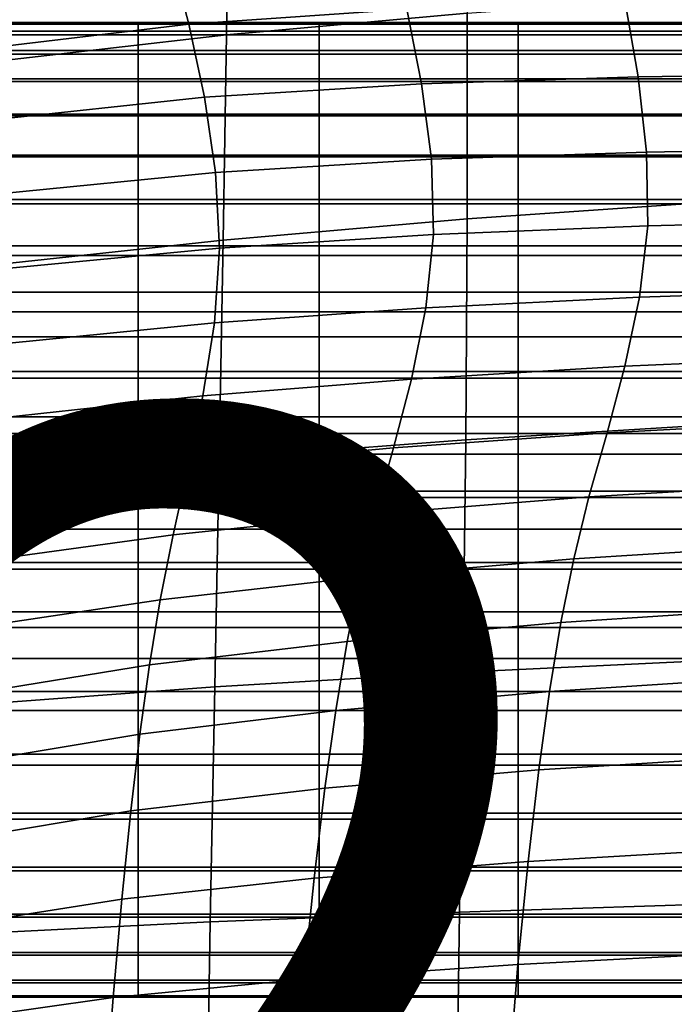
# Model space of a CAD drawing. Units: millimetres. Extents: x -1 to 661, y -644 to 1.
# Drawn here: x 226 to 262, y -132 to -78 of the extents above; entities that cross this region are included whole.
import ezdxf

# ---------------------------------------------------------------- set-up
doc = ezdxf.new("R2010")
doc.units = ezdxf.units.MM
doc.header["$MEASUREMENT"] = 0
doc.layers.add('FABRIC', color=7, linetype='Continuous', plot=False)
doc.layers.add('GROUND', color=7, linetype='Continuous')

# ---------------------------------------------------------------- blocks, each defined once
blk = doc.blocks.new('FABRIC_UFP22')
for points in [[(250.415, -67.018, 474.37), (250.497, -77.726, 458.547), (237.264, -78.932, 458.681), (237.429, -68.188, 474.445)], [(237.429, -68.188, 474.445), (237.264, -78.932, 458.681), (223.856, -80.466, 458.842), (224.27, -69.705, 474.522)], [(247.18, -77.523, 669.746), (246.226, -73.589, 687.458), (234.193, -74.518, 687.046), (235.182, -78.337, 669.461)], [(223.197, -79.774, 668.913), (235.182, -78.337, 669.461), (234.193, -74.518, 687.046), (222.242, -76.124, 686.313)], [(250.497, -77.726, 458.547), (263.675, -76.774, 458.435), (263.852, -88.13, 444.446), (250.507, -89.058, 444.637)], [(259.914, -81.246, 652.051), (259.186, -77.135, 669.83), (247.18, -77.523, 669.746), (247.993, -81.616, 652.015)], [(259.914, -81.246, 652.051), (271.817, -81.082, 651.989), (271.198, -76.975, 669.773), (259.186, -77.135, 669.83)], [(247.993, -81.616, 652.015), (247.18, -77.523, 669.746), (235.182, -78.337, 669.461), (236.043, -82.361, 651.837)], [(250.497, -77.726, 458.547), (250.507, -89.058, 444.637), (237.076, -90.224, 444.88), (237.264, -78.932, 458.681)], [(224.055, -83.648, 651.472), (236.043, -82.361, 651.837), (235.182, -78.337, 669.461), (223.197, -79.774, 668.913)], [(223.591, -78.255, 722.351), (232.393, -78.255, 722.351), (232.393, -78.729, 715.122), (223.59, -78.729, 715.122)], [(223.591, -78.333, 727.89), (232.393, -78.333, 727.89), (232.393, -78.255, 722.351), (223.591, -78.255, 722.351)], [(223.591, -78.924, 731.991), (232.393, -78.924, 731.991), (232.393, -78.333, 727.89), (223.591, -78.333, 727.89)], [(242.348, -78.333, 727.89), (242.348, -78.255, 722.351), (232.393, -78.255, 722.351), (232.393, -78.333, 727.89)], [(242.348, -78.255, 722.351), (242.348, -78.729, 715.122), (232.393, -78.729, 715.122), (232.393, -78.255, 722.351)], [(242.348, -78.924, 731.991), (242.348, -78.333, 727.89), (232.393, -78.333, 727.89), (232.393, -78.924, 731.991)], [(253.308, -78.333, 727.89), (253.308, -78.255, 722.351), (242.348, -78.255, 722.351), (242.348, -78.333, 727.89)], [(253.308, -78.255, 722.351), (253.308, -78.729, 715.122), (242.348, -78.729, 715.122), (242.348, -78.255, 722.351)], [(253.308, -78.924, 731.991), (253.308, -78.333, 727.89), (242.348, -78.333, 727.89), (242.348, -78.924, 731.991)], [(265.133, -78.333, 727.89), (265.133, -78.255, 722.351), (253.308, -78.255, 722.351), (253.308, -78.333, 727.89)], [(265.133, -78.255, 722.351), (265.133, -78.729, 715.122), (253.308, -78.729, 715.122), (253.308, -78.255, 722.351)], [(265.133, -78.924, 731.991), (265.133, -78.333, 727.89), (253.308, -78.333, 727.89), (253.308, -78.924, 731.991)], [(237.264, -78.932, 458.681), (237.076, -90.224, 444.88), (223.469, -91.69, 445.192), (223.856, -80.466, 458.842)], [(223.59, -79.793, 705.951), (223.59, -78.729, 715.122), (232.393, -78.729, 715.122), (232.393, -79.793, 705.951)], [(223.59, -79.989, 734.908), (232.393, -79.989, 734.908), (232.393, -78.924, 731.991), (223.591, -78.924, 731.991)], [(242.348, -79.793, 705.951), (232.393, -79.793, 705.951), (232.393, -78.729, 715.122), (242.348, -78.729, 715.122)], [(242.348, -79.989, 734.908), (242.348, -78.924, 731.991), (232.393, -78.924, 731.991), (232.393, -79.989, 734.908)], [(253.308, -79.793, 705.951), (242.348, -79.793, 705.951), (242.348, -78.729, 715.122), (253.308, -78.729, 715.122)], [(253.308, -79.989, 734.908), (253.308, -78.924, 731.991), (242.348, -78.924, 731.991), (242.348, -79.989, 734.908)], [(265.133, -79.793, 705.951), (253.308, -79.793, 705.951), (253.308, -78.729, 715.122), (265.133, -78.729, 715.122)], [(265.133, -79.989, 734.908), (265.133, -78.924, 731.991), (253.308, -78.924, 731.991), (253.308, -79.989, 734.908)], [(223.59, -81.35, 695.336), (223.59, -79.793, 705.951), (232.393, -79.793, 705.951), (232.393, -81.35, 695.336)], [(223.59, -79.989, 734.908), (223.59, -81.49, 736.891), (232.393, -81.49, 736.891), (232.393, -79.989, 734.908)], [(242.348, -81.35, 695.336), (232.393, -81.35, 695.336), (232.393, -79.793, 705.951), (242.348, -79.793, 705.951)], [(242.348, -79.989, 734.908), (232.393, -79.989, 734.908), (232.393, -81.49, 736.891), (242.348, -81.49, 736.891)], [(253.308, -81.35, 695.336), (242.348, -81.35, 695.336), (242.348, -79.793, 705.951), (253.308, -79.793, 705.951)], [(253.308, -79.989, 734.908), (242.348, -79.989, 734.908), (242.348, -81.49, 736.891), (253.308, -81.49, 736.891)], [(265.133, -81.35, 695.336), (253.308, -81.35, 695.336), (253.308, -79.793, 705.951), (265.133, -79.793, 705.951)], [(265.133, -79.989, 734.908), (253.308, -79.989, 734.908), (253.308, -81.49, 736.891), (265.133, -81.49, 736.891)], [(259.914, -81.246, 652.051), (247.993, -81.616, 652.015), (248.529, -85.778, 634.121), (260.377, -85.377, 634.126)], [(259.914, -81.246, 652.051), (260.377, -85.377, 634.126), (272.204, -85.165, 634.076), (271.817, -81.082, 651.989)], [(223.59, -83.301, 683.778), (223.59, -81.35, 695.336), (232.393, -81.35, 695.336), (232.393, -83.301, 683.778)], [(223.59, -81.49, 736.891), (223.59, -83.389, 738.194), (232.393, -83.389, 738.194), (232.393, -81.49, 736.891)], [(242.348, -83.301, 683.778), (232.393, -83.301, 683.778), (232.393, -81.35, 695.336), (242.348, -81.35, 695.336)], [(242.348, -81.49, 736.891), (232.393, -81.49, 736.891), (232.393, -83.389, 738.194), (242.348, -83.389, 738.194)], [(247.993, -81.616, 652.015), (236.043, -82.361, 651.837), (236.648, -86.501, 634.036), (248.529, -85.778, 634.121)], [(253.308, -83.301, 683.778), (242.348, -83.301, 683.778), (242.348, -81.35, 695.336), (253.308, -81.35, 695.336)], [(253.308, -81.49, 736.891), (242.348, -81.49, 736.891), (242.348, -83.389, 738.194), (253.308, -83.389, 738.194)], [(265.133, -83.301, 683.778), (253.308, -83.301, 683.778), (253.308, -81.35, 695.336), (265.133, -81.35, 695.336)], [(265.133, -81.49, 736.891), (253.308, -81.49, 736.891), (253.308, -83.389, 738.194), (265.133, -83.389, 738.194)], [(224.055, -83.648, 651.472), (224.723, -87.676, 633.845), (236.648, -86.501, 634.036), (236.043, -82.361, 651.837)], [(223.59, -85.549, 671.775), (223.59, -83.301, 683.778), (232.393, -83.301, 683.778), (232.393, -85.549, 671.775)], [(223.59, -83.389, 738.194), (223.59, -85.645, 739.068), (232.393, -85.645, 739.068), (232.393, -83.389, 738.194)], [(242.348, -85.549, 671.775), (232.393, -85.549, 671.775), (232.393, -83.301, 683.778), (242.348, -83.301, 683.778)], [(242.348, -83.389, 738.194), (232.393, -83.389, 738.194), (232.393, -85.645, 739.068), (242.348, -85.645, 739.068)], [(253.308, -85.549, 671.775), (242.348, -85.549, 671.775), (242.348, -83.301, 683.778), (253.308, -83.301, 683.778)], [(253.308, -83.389, 738.194), (242.348, -83.389, 738.194), (242.348, -85.645, 739.068), (253.308, -85.645, 739.068)], [(265.133, -85.549, 671.775), (253.308, -85.549, 671.775), (253.308, -83.301, 683.778), (265.133, -83.301, 683.778)], [(265.133, -83.389, 738.194), (253.308, -83.389, 738.194), (253.308, -85.645, 739.068), (265.133, -85.645, 739.068)], [(223.59, -85.549, 671.775), (232.393, -85.549, 671.775), (232.393, -87.996, 659.825), (223.591, -87.996, 659.825)], [(242.348, -85.549, 671.775), (242.348, -87.996, 659.825), (232.393, -87.996, 659.825), (232.393, -85.549, 671.775)], [(253.308, -85.549, 671.775), (253.308, -87.996, 659.825), (242.348, -87.996, 659.825), (242.348, -85.549, 671.775)], [(260.377, -85.377, 634.126), (248.529, -85.778, 634.121), (248.653, -89.921, 615.919), (260.447, -89.446, 615.9)], [(265.133, -85.549, 671.775), (265.133, -87.996, 659.825), (253.308, -87.996, 659.825), (253.308, -85.549, 671.775)], [(260.377, -85.377, 634.126), (260.447, -89.446, 615.9), (272.249, -89.153, 615.866), (272.204, -85.165, 634.076)], [(223.59, -85.645, 739.068), (223.59, -88.222, 739.766), (232.393, -88.222, 739.766), (232.393, -85.645, 739.068)], [(242.348, -85.645, 739.068), (232.393, -85.645, 739.068), (232.393, -88.222, 739.766), (242.348, -88.222, 739.766)], [(248.529, -85.778, 634.121), (236.648, -86.501, 634.036), (236.872, -90.671, 615.916), (248.653, -89.921, 615.919)], [(253.308, -85.645, 739.068), (242.348, -85.645, 739.068), (242.348, -88.222, 739.766), (253.308, -88.222, 739.766)], [(265.133, -85.645, 739.068), (253.308, -85.645, 739.068), (253.308, -88.222, 739.766), (265.133, -88.222, 739.766)], [(224.723, -87.676, 633.845), (225.109, -91.788, 615.883), (236.872, -90.671, 615.916), (236.648, -86.501, 634.036)], [(223.591, -91.08, 740.54), (232.393, -91.08, 740.54), (232.393, -88.222, 739.766), (223.59, -88.222, 739.766)], [(223.591, -87.996, 659.825), (232.393, -87.996, 659.825), (232.393, -90.545, 648.429), (223.591, -90.545, 648.429)], [(242.348, -87.996, 659.825), (242.348, -90.545, 648.429), (232.393, -90.545, 648.429), (232.393, -87.996, 659.825)], [(242.348, -91.08, 740.54), (242.348, -88.222, 739.766), (232.393, -88.222, 739.766), (232.393, -91.08, 740.54)], [(253.308, -87.996, 659.825), (253.308, -90.545, 648.429), (242.348, -90.545, 648.429), (242.348, -87.996, 659.825)], [(253.308, -91.08, 740.54), (253.308, -88.222, 739.766), (242.348, -88.222, 739.766), (242.348, -91.08, 740.54)], [(250.424, -101.223, 433.276), (250.507, -89.058, 444.637), (263.852, -88.13, 444.446), (263.884, -100.4, 432.957)], [(265.133, -87.996, 659.825), (265.133, -90.545, 648.429), (253.308, -90.545, 648.429), (253.308, -87.996, 659.825)], [(265.133, -91.08, 740.54), (265.133, -88.222, 739.766), (253.308, -88.222, 739.766), (253.308, -91.08, 740.54)], [(250.424, -101.223, 433.276), (236.859, -102.246, 433.694), (237.076, -90.224, 444.88), (250.507, -89.058, 444.637)], [(259.991, -93.374, 597.22), (271.839, -92.974, 597.189), (272.249, -89.153, 615.866), (260.447, -89.446, 615.9)], [(248.227, -93.956, 597.267), (248.653, -89.921, 615.919), (236.872, -90.671, 615.916), (236.589, -94.782, 597.338)], [(259.991, -93.374, 597.22), (260.447, -89.446, 615.9), (248.653, -89.921, 615.919), (248.227, -93.956, 597.267)], [(236.859, -102.246, 433.694), (223.116, -103.53, 434.25), (223.469, -91.69, 445.192), (237.076, -90.224, 444.88)], [(223.591, -90.545, 648.429), (232.393, -90.545, 648.429), (232.393, -93.096, 638.084), (223.591, -93.096, 638.084)], [(225.118, -95.914, 597.44), (236.589, -94.782, 597.338), (236.872, -90.671, 615.916), (225.109, -91.788, 615.883)], [(242.348, -90.545, 648.429), (242.348, -93.096, 638.084), (232.393, -93.096, 638.084), (232.393, -90.545, 648.429)], [(253.308, -90.545, 648.429), (253.308, -93.096, 638.084), (242.348, -93.096, 638.084), (242.348, -90.545, 648.429)], [(265.133, -90.545, 648.429), (265.133, -93.096, 638.084), (253.308, -93.096, 638.084), (253.308, -90.545, 648.429)], [(223.591, -94.172, 741.116), (232.393, -94.172, 741.116), (232.393, -91.08, 740.54), (223.591, -91.08, 740.54)], [(242.348, -94.172, 741.116), (242.348, -91.08, 740.54), (232.393, -91.08, 740.54), (232.393, -94.172, 741.116)], [(253.308, -94.172, 741.116), (253.308, -91.08, 740.54), (242.348, -91.08, 740.54), (242.348, -94.172, 741.116)], [(265.133, -94.172, 741.116), (265.133, -91.08, 740.54), (253.308, -91.08, 740.54), (253.308, -94.172, 741.116)], [(223.591, -93.096, 638.084), (232.393, -93.096, 638.084), (232.393, -95.554, 629.29), (223.59, -95.554, 629.29)], [(242.348, -93.096, 638.084), (242.348, -95.554, 629.29), (232.393, -95.554, 629.29), (232.393, -93.096, 638.084)], [(253.308, -93.096, 638.084), (253.308, -95.554, 629.29), (242.348, -95.554, 629.29), (242.348, -93.096, 638.084)], [(265.133, -93.096, 638.084), (265.133, -95.554, 629.29), (253.308, -95.554, 629.29), (253.308, -93.096, 638.084)], [(259.183, -97.165, 578.843), (271.123, -96.65, 578.808), (271.839, -92.974, 597.189), (259.991, -93.374, 597.22)], [(259.183, -97.165, 578.843), (259.991, -93.374, 597.22), (248.227, -93.956, 597.267), (247.432, -97.871, 578.919)], [(223.591, -97.454, 741.216), (232.393, -97.454, 741.216), (232.393, -94.172, 741.116), (223.591, -94.172, 741.116)], [(242.348, -97.454, 741.216), (242.348, -94.172, 741.116), (232.393, -94.172, 741.116), (232.393, -97.454, 741.216)], [(247.432, -97.871, 578.919), (248.227, -93.956, 597.267), (236.589, -94.782, 597.338), (235.961, -98.804, 579.057)], [(253.308, -97.454, 741.216), (253.308, -94.172, 741.116), (242.348, -94.172, 741.116), (242.348, -97.454, 741.216)], [(265.133, -97.454, 741.216), (265.133, -94.172, 741.116), (253.308, -94.172, 741.116), (253.308, -97.454, 741.216)], [(224.865, -100.001, 579.275), (235.961, -98.804, 579.057), (236.589, -94.782, 597.338), (225.118, -95.914, 597.44)], [(223.59, -97.819, 622.547), (223.59, -95.554, 629.29), (232.393, -95.554, 629.29), (232.393, -97.819, 622.547)], [(242.348, -97.819, 622.547), (232.393, -97.819, 622.547), (232.393, -95.554, 629.29), (242.348, -95.554, 629.29)], [(253.308, -97.819, 622.547), (242.348, -97.819, 622.547), (242.348, -95.554, 629.29), (253.308, -95.554, 629.29)], [(265.133, -97.819, 622.547), (253.308, -97.819, 622.547), (253.308, -95.554, 629.29), (265.133, -95.554, 629.29)], [(259.183, -97.165, 578.843), (258.196, -100.824, 561.527), (270.251, -100.199, 561.483), (271.123, -96.65, 578.808)], [(223.59, -100.877, 740.568), (232.393, -100.877, 740.568), (232.393, -97.454, 741.216), (223.591, -97.454, 741.216)], [(242.348, -100.877, 740.568), (242.348, -97.454, 741.216), (232.393, -97.454, 741.216), (232.393, -100.877, 740.568)], [(253.308, -100.877, 740.568), (253.308, -97.454, 741.216), (242.348, -97.454, 741.216), (242.348, -100.877, 740.568)], [(259.183, -97.165, 578.843), (247.432, -97.871, 578.919), (246.445, -101.653, 561.632), (258.196, -100.824, 561.527)], [(265.133, -100.877, 740.568), (265.133, -97.454, 741.216), (253.308, -97.454, 741.216), (253.308, -100.877, 740.568)], [(223.59, -99.951, 617.607), (223.59, -97.819, 622.547), (232.393, -97.819, 622.547), (232.393, -99.951, 617.607)], [(242.348, -99.951, 617.607), (232.393, -99.951, 617.607), (232.393, -97.819, 622.547), (242.348, -97.819, 622.547)], [(247.432, -97.871, 578.919), (235.961, -98.804, 579.057), (235.149, -102.705, 561.828), (246.445, -101.653, 561.632)], [(253.308, -99.951, 617.607), (242.348, -99.951, 617.607), (242.348, -97.819, 622.547), (253.308, -97.819, 622.547)], [(265.133, -99.951, 617.607), (253.308, -99.951, 617.607), (253.308, -97.819, 622.547), (265.133, -97.819, 622.547)], [(224.865, -100.001, 579.275), (224.46, -103.999, 562.143), (235.149, -102.705, 561.828), (235.961, -98.804, 579.057)], [(223.59, -102.009, 614.223), (223.59, -99.951, 617.607), (232.393, -99.951, 617.607), (232.393, -102.009, 614.223)], [(242.348, -102.009, 614.223), (232.393, -102.009, 614.223), (232.393, -99.951, 617.607), (242.348, -99.951, 617.607)], [(253.308, -102.009, 614.223), (242.348, -102.009, 614.223), (242.348, -99.951, 617.607), (253.308, -99.951, 617.607)], [(265.133, -102.009, 614.223), (253.308, -102.009, 614.223), (253.308, -99.951, 617.607), (265.133, -99.951, 617.607)], [(258.196, -100.824, 561.527), (257.201, -104.357, 546.03), (269.375, -103.64, 545.976), (270.251, -100.199, 561.483)], [(250.271, -114.012, 423.827), (250.424, -101.223, 433.276), (263.884, -100.4, 432.957), (263.806, -113.356, 423.342)], [(223.59, -100.877, 740.568), (223.59, -104.397, 738.894), (232.393, -104.397, 738.894), (232.393, -100.877, 740.568)], [(242.348, -100.877, 740.568), (232.393, -100.877, 740.568), (232.393, -104.397, 738.894), (242.348, -104.397, 738.894)], [(250.271, -114.012, 423.827), (236.62, -114.816, 424.471), (236.859, -102.246, 433.694), (250.424, -101.223, 433.276)], [(253.308, -100.877, 740.568), (242.348, -100.877, 740.568), (242.348, -104.397, 738.894), (253.308, -104.397, 738.894)], [(258.196, -100.824, 561.527), (246.445, -101.653, 561.632), (245.445, -105.292, 546.162), (257.201, -104.357, 546.03)], [(265.133, -100.877, 740.568), (253.308, -100.877, 740.568), (253.308, -104.397, 738.894), (265.133, -104.397, 738.894)], [(246.445, -101.653, 561.632), (235.149, -102.705, 561.828), (234.314, -106.455, 546.408), (245.445, -105.292, 546.162)], [(236.62, -114.816, 424.471), (222.79, -115.833, 425.338), (223.116, -103.53, 434.25), (236.859, -102.246, 433.694)], [(223.59, -104.052, 612.149), (223.59, -102.009, 614.223), (232.393, -102.009, 614.223), (232.393, -104.052, 612.149)], [(242.348, -104.052, 612.149), (232.393, -104.052, 612.149), (232.393, -102.009, 614.223), (242.348, -102.009, 614.223)], [(253.308, -104.052, 612.149), (242.348, -104.052, 612.149), (242.348, -102.009, 614.223), (253.308, -102.009, 614.223)], [(265.133, -104.052, 612.149), (253.308, -104.052, 612.149), (253.308, -102.009, 614.223), (265.133, -102.009, 614.223)], [(224.46, -103.999, 562.143), (224.016, -107.856, 546.805), (234.314, -106.455, 546.408), (235.149, -102.705, 561.828)], [(256.371, -107.767, 533.11), (268.644, -106.994, 533.048), (269.375, -103.64, 545.976), (257.201, -104.357, 546.03)], [(223.59, -104.052, 612.149), (232.393, -104.052, 612.149), (232.393, -106.14, 611.138), (223.591, -106.14, 611.138)], [(223.59, -104.397, 738.894), (223.59, -107.967, 735.919), (232.393, -107.967, 735.919), (232.393, -104.397, 738.894)], [(242.348, -104.052, 612.149), (242.348, -106.14, 611.138), (232.393, -106.14, 611.138), (232.393, -104.052, 612.149)], [(242.348, -104.397, 738.894), (232.393, -104.397, 738.894), (232.393, -107.967, 735.919), (242.348, -107.967, 735.92)], [(253.308, -104.052, 612.149), (253.308, -106.14, 611.138), (242.348, -106.14, 611.138), (242.348, -104.052, 612.149)], [(253.308, -104.397, 738.894), (242.348, -104.397, 738.894), (242.348, -107.967, 735.92), (253.308, -107.967, 735.92)], [(256.371, -107.767, 533.11), (257.201, -104.357, 546.03), (245.445, -105.292, 546.162), (244.61, -108.774, 533.263)], [(265.133, -104.052, 612.149), (265.133, -106.14, 611.138), (253.308, -106.14, 611.138), (253.308, -104.052, 612.149)], [(265.133, -104.397, 738.894), (253.308, -104.397, 738.894), (253.308, -107.967, 735.92), (265.133, -107.967, 735.92)], [(244.61, -108.774, 533.263), (245.445, -105.292, 546.162), (234.314, -106.455, 546.408), (233.616, -110.022, 533.551)], [(223.591, -106.14, 611.138), (232.393, -106.14, 611.138), (232.393, -108.332, 610.944), (223.591, -108.332, 610.944)], [(242.348, -106.14, 611.138), (242.348, -108.332, 610.944), (232.393, -108.332, 610.944), (232.393, -106.14, 611.138)], [(253.308, -106.14, 611.138), (253.308, -108.332, 610.944), (242.348, -108.332, 610.944), (242.348, -106.14, 611.138)], [(265.133, -106.14, 611.138), (265.133, -108.332, 610.944), (253.308, -108.332, 610.944), (253.308, -106.14, 611.138)], [(223.646, -111.52, 534.016), (233.616, -110.022, 533.551), (234.314, -106.455, 546.408), (224.016, -107.856, 546.805)], [(255.663, -111.268, 522.108), (268.02, -110.468, 522.042), (268.644, -106.994, 533.048), (256.371, -107.767, 533.11)], [(255.663, -111.268, 522.108), (256.371, -107.767, 533.11), (244.61, -108.774, 533.263), (243.898, -112.31, 522.279)], [(223.59, -107.967, 735.919), (223.59, -111.54, 731.37), (232.393, -111.54, 731.37), (232.393, -107.967, 735.919)], [(223.591, -108.332, 610.944), (232.393, -108.332, 610.944), (232.393, -110.687, 611.319), (223.591, -110.687, 611.319)], [(242.348, -107.967, 735.92), (232.393, -107.967, 735.919), (232.393, -111.54, 731.37), (242.348, -111.54, 731.37)], [(242.348, -108.332, 610.944), (242.348, -110.687, 611.319), (232.393, -110.687, 611.319), (232.393, -108.332, 610.944)], [(253.308, -107.967, 735.92), (242.348, -107.967, 735.92), (242.348, -111.54, 731.37), (253.308, -111.54, 731.37)], [(253.308, -108.332, 610.944), (253.308, -110.687, 611.319), (242.348, -110.687, 611.319), (242.348, -108.332, 610.944)], [(265.133, -107.967, 735.92), (253.308, -107.967, 735.92), (253.308, -111.54, 731.37), (265.133, -111.54, 731.37)], [(265.133, -108.332, 610.944), (265.133, -110.687, 611.319), (253.308, -110.687, 611.319), (253.308, -108.332, 610.944)], [(243.898, -112.31, 522.279), (244.61, -108.774, 533.263), (233.616, -110.022, 533.551), (233.022, -113.608, 522.602)], [(223.331, -115.174, 523.125), (233.022, -113.608, 522.602), (233.616, -110.022, 533.551), (223.646, -111.52, 534.016)], [(255.663, -111.268, 522.108), (255.035, -115.07, 512.368), (267.467, -114.272, 512.302), (268.02, -110.468, 522.042)], [(223.591, -110.687, 611.319), (232.393, -110.687, 611.319), (232.393, -113.263, 612.017), (223.591, -113.263, 612.017)], [(242.348, -110.687, 611.319), (242.348, -113.263, 612.017), (232.393, -113.263, 612.017), (232.393, -110.687, 611.319)], [(253.308, -110.687, 611.319), (253.308, -113.263, 612.017), (242.348, -113.263, 612.017), (242.348, -110.687, 611.319)], [(265.133, -110.687, 611.319), (265.133, -113.263, 612.017), (253.308, -113.263, 612.017), (253.308, -110.687, 611.319)], [(223.59, -111.54, 731.37), (223.59, -115.071, 724.969), (232.393, -115.071, 724.969), (232.393, -111.54, 731.37)], [(242.348, -111.54, 731.37), (232.393, -111.54, 731.37), (232.393, -115.071, 724.969), (242.348, -115.071, 724.969)], [(253.308, -111.54, 731.37), (242.348, -111.54, 731.37), (242.348, -115.071, 724.969), (253.308, -115.071, 724.969)], [(255.663, -111.268, 522.108), (243.898, -112.31, 522.279), (243.268, -116.111, 512.552), (255.035, -115.07, 512.368)], [(265.133, -111.54, 731.37), (253.308, -111.54, 731.37), (253.308, -115.071, 724.969), (265.133, -115.071, 724.969)], [(243.898, -112.31, 522.279), (233.022, -113.608, 522.602), (232.495, -117.415, 512.904), (243.268, -116.111, 512.552)], [(223.59, -116.121, 612.791), (223.591, -113.263, 612.017), (232.393, -113.263, 612.017), (232.393, -116.121, 612.791)], [(242.348, -116.121, 612.791), (232.393, -116.121, 612.791), (232.393, -113.263, 612.017), (242.348, -113.263, 612.017)], [(253.308, -116.121, 612.791), (242.348, -116.121, 612.791), (242.348, -113.263, 612.017), (253.308, -113.263, 612.017)], [(265.133, -116.121, 612.791), (253.308, -116.121, 612.791), (253.308, -113.263, 612.017), (265.133, -113.263, 612.017)], [(223.331, -115.174, 523.125), (223.05, -119.002, 513.478), (232.495, -117.415, 512.904), (233.022, -113.608, 522.602)], [(250.271, -114.012, 423.827), (263.806, -113.356, 423.342), (263.656, -126.769, 414.978), (250.071, -127.217, 415.652)], [(250.271, -114.012, 423.827), (250.071, -127.217, 415.652), (236.366, -127.751, 416.555), (236.62, -114.816, 424.471)], [(255.035, -115.07, 512.368), (254.445, -119.388, 503.231), (266.947, -118.614, 503.172), (267.467, -114.272, 512.302)], [(236.62, -114.816, 424.471), (236.366, -127.751, 416.555), (222.482, -128.444, 417.779), (222.79, -115.833, 425.338)], [(223.591, -118.512, 716.442), (232.393, -118.512, 716.442), (232.393, -115.071, 724.969), (223.59, -115.071, 724.969)], [(242.348, -118.512, 716.442), (242.348, -115.071, 724.969), (232.393, -115.071, 724.969), (232.393, -118.512, 716.442)], [(253.308, -118.512, 716.442), (253.308, -115.071, 724.969), (242.348, -115.071, 724.969), (242.348, -118.512, 716.442)], [(255.035, -115.07, 512.368), (243.268, -116.111, 512.552), (242.674, -120.389, 503.424), (254.445, -119.388, 503.231)], [(265.133, -118.512, 716.442), (265.133, -115.071, 724.969), (253.308, -115.071, 724.969), (253.308, -118.512, 716.442)], [(223.59, -119.116, 613.865), (223.59, -116.121, 612.791), (232.393, -116.121, 612.791), (232.393, -119.116, 613.865)], [(243.268, -116.111, 512.552), (232.495, -117.415, 512.904), (231.999, -121.646, 503.804), (242.674, -120.389, 503.424)], [(242.348, -119.116, 613.865), (232.393, -119.116, 613.865), (232.393, -116.121, 612.791), (242.348, -116.121, 612.791)], [(253.308, -119.116, 613.865), (242.348, -119.116, 613.865), (242.348, -116.121, 612.791), (253.308, -116.121, 612.791)], [(265.133, -119.116, 613.865), (253.308, -119.116, 613.865), (253.308, -116.121, 612.791), (265.133, -116.121, 612.791)], [(223.05, -119.002, 513.478), (222.787, -123.188, 504.423), (231.999, -121.646, 503.804), (232.495, -117.415, 512.904)], [(223.591, -121.767, 706.288), (232.393, -121.767, 706.288), (232.393, -118.512, 716.442), (223.591, -118.512, 716.442)], [(242.348, -121.767, 706.288), (242.348, -118.512, 716.442), (232.393, -118.512, 716.442), (232.393, -121.767, 706.288)], [(253.308, -121.767, 706.288), (253.308, -118.512, 716.442), (242.348, -118.512, 716.442), (242.348, -121.767, 706.288)], [(265.133, -121.767, 706.288), (265.133, -118.512, 716.442), (253.308, -118.512, 716.442), (253.308, -121.767, 706.288)], [(253.85, -124.432, 494.039), (266.423, -123.702, 493.995), (266.947, -118.614, 503.172), (254.445, -119.388, 503.231)], [(223.59, -122.104, 615.463), (223.59, -119.116, 613.865), (232.393, -119.116, 613.865), (232.393, -122.104, 615.463)], [(242.348, -122.104, 615.463), (232.393, -122.104, 615.463), (232.393, -119.116, 613.865), (242.348, -119.116, 613.865)], [(253.308, -122.104, 615.463), (242.348, -122.104, 615.463), (242.348, -119.116, 613.865), (253.308, -119.116, 613.865)], [(265.133, -122.104, 615.463), (253.308, -122.104, 615.463), (253.308, -119.116, 613.865), (265.133, -119.116, 613.865)], [(253.85, -124.432, 494.039), (254.445, -119.388, 503.231), (242.674, -120.389, 503.424), (242.076, -125.353, 494.238)], [(242.076, -125.353, 494.238), (242.674, -120.389, 503.424), (231.999, -121.646, 503.804), (231.5, -126.501, 494.644)], [(222.522, -127.915, 495.307), (231.5, -126.501, 494.644), (231.999, -121.646, 503.804), (222.787, -123.188, 504.423)], [(223.591, -124.737, 695.006), (232.393, -124.737, 695.006), (232.393, -121.767, 706.288), (223.591, -121.767, 706.288)], [(242.348, -124.737, 695.006), (242.348, -121.767, 706.288), (232.393, -121.767, 706.288), (232.393, -124.737, 695.006)], [(253.308, -124.737, 695.006), (253.308, -121.767, 706.288), (242.348, -121.767, 706.288), (242.348, -124.737, 695.006)], [(265.133, -124.737, 695.006), (265.133, -121.767, 706.288), (253.308, -121.767, 706.288), (253.308, -124.737, 695.006)], [(223.59, -124.94, 617.809), (223.59, -122.104, 615.463), (232.393, -122.104, 615.463), (232.393, -124.94, 617.809)], [(242.348, -124.94, 617.809), (232.393, -124.94, 617.809), (232.393, -122.104, 615.463), (242.348, -122.104, 615.463)], [(253.308, -124.94, 617.809), (242.348, -124.94, 617.809), (242.348, -122.104, 615.463), (253.308, -122.104, 615.463)], [(265.133, -124.94, 617.809), (253.308, -124.94, 617.809), (253.308, -122.104, 615.463), (265.133, -122.104, 615.463)], [(253.287, -130.096, 485.269), (265.929, -129.431, 485.235), (266.423, -123.702, 493.995), (253.85, -124.432, 494.039)], [(253.287, -130.096, 485.269), (253.85, -124.432, 494.039), (242.076, -125.353, 494.238), (241.506, -130.911, 485.478)], [(223.59, -127.325, 683.094), (232.393, -127.325, 683.094), (232.393, -124.737, 695.006), (223.591, -124.737, 695.006)], [(223.59, -124.94, 617.809), (232.393, -124.94, 617.809), (232.393, -127.482, 621.125), (223.591, -127.482, 621.125)], [(242.348, -127.325, 683.094), (242.348, -124.737, 695.006), (232.393, -124.737, 695.006), (232.393, -127.325, 683.094)], [(242.348, -124.94, 617.809), (242.348, -127.482, 621.125), (232.393, -127.482, 621.125), (232.393, -124.94, 617.809)], [(253.308, -127.325, 683.094), (253.308, -124.737, 695.006), (242.348, -124.737, 695.006), (242.348, -127.325, 683.094)], [(253.308, -124.94, 617.809), (253.308, -127.482, 621.125), (242.348, -127.482, 621.125), (242.348, -124.94, 617.809)], [(265.133, -127.325, 683.094), (265.133, -124.737, 695.006), (253.308, -124.737, 695.006), (253.308, -127.325, 683.094)], [(265.133, -124.94, 617.809), (265.133, -127.482, 621.125), (253.308, -127.482, 621.125), (253.308, -124.94, 617.809)], [(241.506, -130.911, 485.478), (242.076, -125.353, 494.238), (231.5, -126.501, 494.644), (231.015, -131.92, 485.912)], [(222.243, -133.169, 486.619), (231.015, -131.92, 485.912), (231.5, -126.501, 494.644), (222.522, -127.915, 495.307)], [(250.071, -127.217, 415.652), (263.656, -126.769, 414.978), (263.51, -139.891, 408.128), (249.895, -140.149, 408.934)], [(223.59, -127.325, 683.094), (223.59, -129.433, 671.053), (232.393, -129.433, 671.053), (232.393, -127.325, 683.094)], [(242.348, -127.325, 683.094), (232.393, -127.325, 683.094), (232.393, -129.433, 671.053), (242.348, -129.433, 671.053)], [(250.071, -127.217, 415.652), (249.895, -140.149, 408.934), (236.16, -140.442, 410.029), (236.366, -127.751, 416.555)], [(253.308, -127.325, 683.094), (242.348, -127.325, 683.094), (242.348, -129.433, 671.053), (253.308, -129.433, 671.053)], [(265.133, -127.325, 683.094), (253.308, -127.325, 683.094), (253.308, -129.433, 671.053), (265.133, -129.433, 671.053)], [(236.366, -127.751, 416.555), (236.16, -140.442, 410.029), (222.247, -140.842, 411.529), (222.482, -128.444, 417.779)], [(223.591, -127.482, 621.125), (232.393, -127.482, 621.125), (232.393, -129.585, 625.636), (223.591, -129.585, 625.636)], [(242.348, -127.482, 621.125), (242.348, -129.585, 625.636), (232.393, -129.585, 625.636), (232.393, -127.482, 621.125)], [(253.308, -127.482, 621.125), (253.308, -129.585, 625.636), (242.348, -129.585, 625.636), (242.348, -127.482, 621.125)], [(265.133, -127.482, 621.125), (265.133, -129.585, 625.636), (253.308, -129.585, 625.636), (253.308, -127.482, 621.125)], [(223.59, -129.433, 671.053), (223.59, -130.962, 659.38), (232.393, -130.962, 659.38), (232.393, -129.433, 671.053)], [(242.348, -129.433, 671.053), (232.393, -129.433, 671.053), (232.393, -130.962, 659.38), (242.348, -130.962, 659.38)], [(253.308, -129.433, 671.053), (242.348, -129.433, 671.053), (242.348, -130.962, 659.38), (253.308, -130.962, 659.38)], [(253.287, -130.096, 485.269), (252.795, -136.276, 477.397), (265.499, -135.697, 477.353), (265.929, -129.431, 485.235)], [(265.133, -129.433, 671.053), (253.308, -129.433, 671.053), (253.308, -130.962, 659.38), (265.133, -130.962, 659.38)], [(223.591, -129.585, 625.636), (232.393, -129.585, 625.636), (232.393, -131.104, 631.566), (223.591, -131.104, 631.566)], [(242.348, -129.585, 625.636), (242.348, -131.104, 631.566), (232.393, -131.104, 631.566), (232.393, -129.585, 625.636)], [(253.308, -129.585, 625.636), (253.308, -131.104, 631.566), (242.348, -131.104, 631.566), (242.348, -129.585, 625.636)], [(265.133, -129.585, 625.636), (265.133, -131.104, 631.566), (253.308, -131.104, 631.566), (253.308, -129.585, 625.636)], [(253.287, -130.096, 485.269), (241.506, -130.911, 485.478), (240.999, -136.971, 477.628), (252.795, -136.276, 477.397)], [(223.59, -130.962, 659.38), (223.59, -131.816, 648.575), (232.393, -131.816, 648.575), (232.393, -130.962, 659.38)], [(223.591, -131.104, 631.566), (232.393, -131.104, 631.566), (232.393, -131.895, 639.138), (223.59, -131.895, 639.138)], [(241.506, -130.911, 485.478), (231.015, -131.92, 485.912), (230.563, -137.839, 478.095), (240.999, -136.971, 477.628)], [(242.348, -130.962, 659.38), (232.393, -130.962, 659.38), (232.393, -131.816, 648.575), (242.348, -131.816, 648.575)], [(242.348, -131.104, 631.566), (242.348, -131.895, 639.138), (232.393, -131.895, 639.138), (232.393, -131.104, 631.566)], [(253.308, -130.962, 659.38), (242.348, -130.962, 659.38), (242.348, -131.816, 648.575), (253.308, -131.816, 648.575)], [(253.308, -131.104, 631.566), (253.308, -131.895, 639.138), (242.348, -131.895, 639.138), (242.348, -131.104, 631.566)], [(265.133, -130.962, 659.38), (253.308, -130.962, 659.38), (253.308, -131.816, 648.575), (265.133, -131.816, 648.575)], [(265.133, -131.104, 631.566), (265.133, -131.895, 639.138), (253.308, -131.895, 639.138), (253.308, -131.104, 631.566)], [(222.243, -133.169, 486.619), (221.942, -138.937, 478.846), (230.563, -137.839, 478.095), (231.015, -131.92, 485.912)], [(223.59, -131.816, 648.575), (223.59, -131.895, 639.138), (232.393, -131.895, 639.138), (232.393, -131.816, 648.575)], [(242.348, -131.816, 648.575), (232.393, -131.816, 648.575), (232.393, -131.895, 639.138), (242.348, -131.895, 639.138)], [(253.308, -131.816, 648.575), (242.348, -131.816, 648.575), (242.348, -131.895, 639.138), (253.308, -131.895, 639.138)], [(265.133, -131.816, 648.575), (253.308, -131.816, 648.575), (253.308, -131.895, 639.138), (265.133, -131.895, 639.138)]]:
    blk.add_3dface(points)

msp = doc.modelspace()

# ---------------------------------------------------------------- block references
at = {"layer": 'FABRIC', "color": 2}
msp.add_blockref('FABRIC_UFP22', (0, 0), dxfattribs=at)

# ---------------------------------------------------------------- texts
at = {"layer": 'GROUND', "insert": (50, -100), "char_height": 60, "attachment_point": 1}
msp.add_mtext_dynamic_manual_height_columns('UKP22', width=213.39417, gutter_width=1, heights=[0], dxfattribs=at)

doc.saveas('drawing.dxf')
